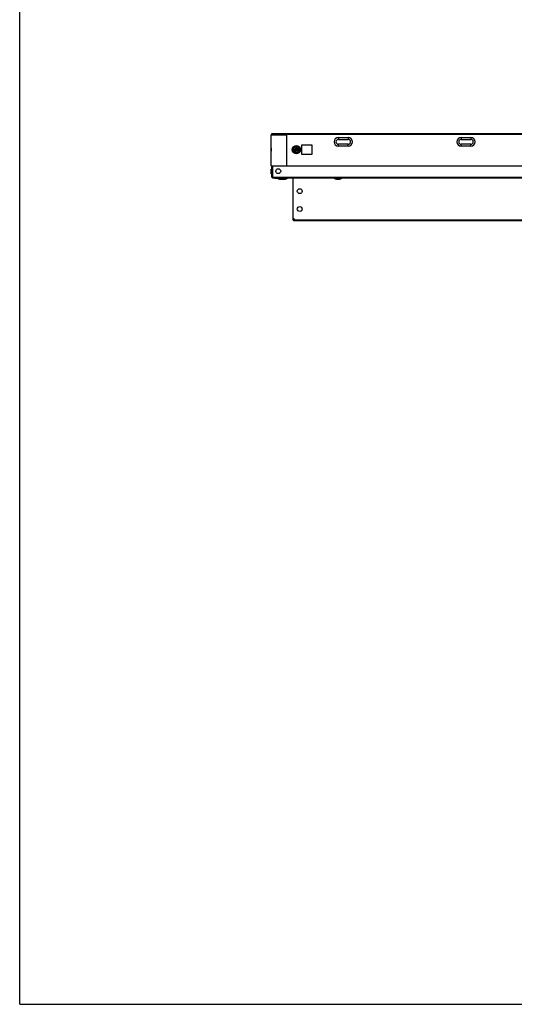
# Model space of a CAD drawing. Units: millimetres. Extents: x 0 to 3600, y 0 to 3000.
# Drawn here: x 0 to 610, y 0 to 1213 of the extents above; entities that cross this region are included whole.
import ezdxf

# ---------------------------------------------------------------- set-up
doc = ezdxf.new("R2010")
doc.units = ezdxf.units.MM
doc.header["$LTSCALE"] = 198
doc.layers.get('0').update_dxf_attribs({"linetype": 'CONTINUOUS'})
doc.layers.add('3_ALL_AXES', color=7, linetype='CONTINUOUS')
doc.layers.add('7_ALL_FEATURES', color=7, linetype='CONTINUOUS')

msp = doc.modelspace()

# ---------------------------------------------------------------- linework, layer by layer
at = {"color": 7, "linetype": 'Continuous'}
for q in [(0, 3000), (0, 3000), (3600, 0), (3600, 0)]:
    msp.add_line((0, 0), q, dxfattribs=at)
at = {"layer": '3_ALL_AXES', "color": 7, "linetype": 'Continuous'}
for p, q in [((309.835, 1023.036), (309.835, 1029.036)), ((310.835, 1029.036), (309.835, 1029.036)), ((310.835, 1023.036), (309.835, 1023.036)), ((314.635, 1018.436), (314.635, 1017.636)), ((320.635, 1017.636), (314.635, 1017.636)), ((318.135, 1017.636), (318.135, 1017.136)), ((329.135, 1017.136), (318.135, 1017.136)), ((320.371, 1016.685), (320.285, 1016.7)), ((320.635, 1018.436), (320.635, 1017.636)), ((322.635, 1018.436), (322.635, 1017.636)), ((328.635, 1017.636), (322.635, 1017.636)), ((323.898, 1016.685), (323.985, 1016.7)), ((326.135, 1017.636), (326.135, 1017.136)), ((326.898, 1016.685), (326.985, 1016.7)), ((328.635, 1018.436), (328.635, 1017.636)), ((329.135, 1018.436), (329.135, 1017.136)), ((371.535, 1018.436), (371.535, 1018.236)), ((374.235, 1018.236), (371.535, 1018.236)), ((374.235, 1018.436), (374.235, 1018.236)), ((388.135, 1018.436), (388.135, 1017.136)), ((396.135, 1017.136), (388.135, 1017.136)), ((390.371, 1016.685), (390.285, 1016.7)), ((393.898, 1016.685), (393.985, 1016.7)), ((396.135, 1018.436), (396.135, 1017.136))]:
    msp.add_line(p, q, dxfattribs=at)
for centre in [(318.635, 1026.536), (345.135, 1001.836), (345.135, 979.836)]:
    msp.add_circle(centre, 3, dxfattribs=at)
at = {"layer": '7_ALL_FEATURES', "color": 7, "linetype": 'Continuous'}
for p, q in [((310.035, 1033.236), (310.035, 1071.236)), ((310.035, 1071.236), (329.035, 1071.236)), ((310.135, 1071.236), (310.135, 1071.636)), ((1545.635, 1071.636), (310.135, 1071.636)), ((1544.635, 1072.636), (311.135, 1072.636)), ((313.135, 1071.236), (313.135, 1072.636)), ((329.035, 1033.236), (329.035, 1071.236)), ((392.785, 1068.076), (392.785, 1065.676)), ((392.785, 1068.076), (404.785, 1068.076)), ((404.785, 1068.076), (404.785, 1065.676)), ((543.985, 1068.076), (543.985, 1065.676)), ((543.985, 1068.076), (555.985, 1068.076)), ((555.985, 1068.076), (555.985, 1065.676)), ((340.885, 1056.936), (340.9, 1056.936)), ((347.885, 1046.936), (347.885, 1058.936)), ((347.885, 1058.936), (359.885, 1058.936)), ((359.885, 1058.936), (359.885, 1046.936)), ((392.785, 1065.676), (404.785, 1065.676)), ((392.785, 1057.276), (392.785, 1059.676)), ((404.785, 1059.676), (392.785, 1059.676)), ((404.785, 1057.276), (392.785, 1057.276)), ((404.785, 1057.276), (404.785, 1059.676)), ((543.985, 1065.676), (555.985, 1065.676)), ((543.985, 1057.276), (543.985, 1059.676)), ((555.985, 1059.676), (543.985, 1059.676)), ((555.985, 1057.276), (543.985, 1057.276)), ((555.985, 1057.276), (555.985, 1059.676)), ((309.744, 1053.186), (309.859, 1053.186)), ((309.859, 1052.686), (309.744, 1052.686)), ((309.859, 1051.686), (309.854, 1051.686)), ((339.635, 1053.186), (339.635, 1052.686)), ((339.635, 1053.186), (340.635, 1053.186)), ((340.635, 1052.686), (339.635, 1052.686)), ((340.635, 1053.186), (340.635, 1054.186)), ((341.135, 1054.186), (340.635, 1054.186)), ((340.635, 1051.686), (340.635, 1052.686)), ((341.135, 1051.686), (340.635, 1051.686)), ((340.885, 1048.936), (340.869, 1048.936)), ((341.135, 1054.186), (341.135, 1053.186)), ((341.135, 1053.186), (342.135, 1053.186)), ((341.135, 1052.686), (341.135, 1051.686)), ((342.135, 1052.686), (341.135, 1052.686)), ((342.135, 1052.686), (342.135, 1053.186)), ((359.885, 1046.936), (347.885, 1046.936)), ((310.035, 1033.236), (856.385, 1033.236)), ((310.835, 1019.236), (310.835, 1033.036)), ((310.835, 1033.036), (856.385, 1033.036)), ((311.635, 1019.236), (311.635, 1033.036)), ((312.035, 1033.036), (312.035, 1033.236)), ((312.135, 1018.436), (312.135, 1032.236)), ((329.535, 1033.036), (329.535, 1033.236)), ((310.835, 1019.386), (312.135, 1019.386)), ((311.635, 1019.236), (1489.835, 1019.236)), ((311.635, 1018.436), (1490.635, 1018.436)), ((320.374, 1016.69), (320.371, 1016.685)), ((321.785, 1016.548), (321.785, 1016.69)), ((322.485, 1016.69), (322.485, 1016.548)), ((323.898, 1016.685), (323.895, 1016.69)), ((324.785, 1016.548), (324.785, 1016.69)), ((325.485, 1016.69), (325.485, 1016.548)), ((326.898, 1016.685), (326.895, 1016.69)), ((336.835, 966.636), (336.835, 1018.436)), ((390.374, 1016.69), (390.371, 1016.685)), ((391.785, 1016.548), (391.785, 1016.69)), ((392.485, 1016.69), (392.485, 1016.548)), ((393.898, 1016.685), (393.895, 1016.69)), ((336.835, 967.836), (338.835, 967.836)), ((337.635, 966.636), (337.635, 967.836)), ((337.635, 966.636), (638.575, 966.636)), ((337.635, 965.836), (1489.835, 965.836)), ((338.835, 965.836), (338.835, 967.836))]:
    msp.add_line(p, q, dxfattribs=at)
for radius in [5, 3.7, 2.263]:
    msp.add_circle((340.885, 1052.936), radius, dxfattribs=at)
for centre, radius, start, end in [((311.135, 1071.636), 1, 90, 180), ((392.785, 1062.676), 5.4, 90, 270), ((404.785, 1062.676), 5.4, 270, 90), ((543.985, 1062.676), 5.4, 90, 270), ((555.985, 1062.676), 5.4, 270, 90), ((340.885, 1052.936), 4, 90, 269.779744), ((340.885, 1052.936), 4, 270, 89.779744), ((392.785, 1062.676), 3, 90, 270), ((404.785, 1062.676), 3, 270, 90), ((543.985, 1062.676), 3, 90, 270), ((555.985, 1062.676), 3, 270, 90), ((316.337, 1052.936), 6.597, 169.078141, 177.828313), ((316.337, 1052.936), 6.597, 182.171687, 190.9212), ((316.337, 1052.936), 6.602, 162.708641, 169.08607), ((316.337, 1052.936), 6.483, 177.789877, 182.210123), ((316.337, 1052.936), 6.602, 190.91393, 197.325308), ((312.935, 1032.236), 0.8, 90, 180), ((311.635, 1019.236), 0.8, 180, 270), ((322.135, 1027.044), 10.508, 250.544843, 259.860189), ((322.135, 1027.044), 10.503, 260.348443, 268.090242), ((322.135, 1028.063), 11.379, 268.237321, 271.762679), ((322.135, 1027.044), 10.503, 271.909758, 279.651557), ((325.135, 1027.044), 10.503, 261.795866, 268.090242), ((322.135, 1027.044), 10.508, 280.139811, 289.455157), ((325.135, 1028.063), 11.379, 268.237321, 271.762679), ((325.135, 1027.044), 10.503, 271.909758, 279.651557), ((325.135, 1027.044), 10.508, 280.139811, 289.455157), ((392.135, 1027.044), 10.508, 250.544843, 259.860189), ((392.135, 1027.044), 10.503, 260.348443, 268.090242), ((392.135, 1028.063), 11.379, 268.237321, 271.762679), ((392.135, 1027.044), 10.503, 271.909758, 279.651557), ((392.135, 1027.044), 10.508, 280.139811, 289.455157), ((337.635, 968.636), 0.8, 180, 270), ((337.635, 966.636), 0.8, 180, 270)]:
    msp.add_arc(centre, radius, start, end, dxfattribs=at)

doc.saveas('drawing.dxf')
